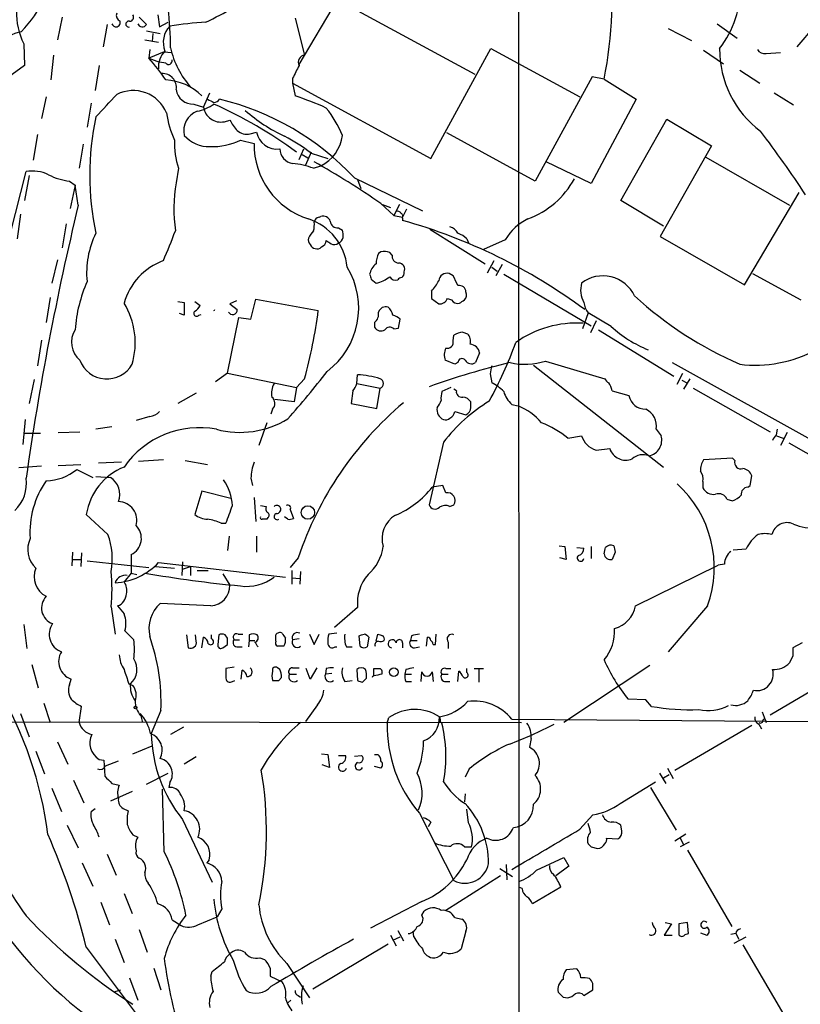
# Model space of a CAD drawing. Extents: x 8 to 1055, y 1925 to 2800.
# Drawn here: x 409 to 492, y 2190 to 2294 of the extents above; entities that cross this region are included whole.
import ezdxf

# ---------------------------------------------------------------- set-up
doc = ezdxf.new("R2010")
doc.units = 0
doc.header["$MEASUREMENT"] = 0
doc.layers.add('MAIN', color=5, linetype='CONTINUOUS')

msp = doc.modelspace()

# ---------------------------------------------------------------- linework, layer by layer
at = {"layer": 'MAIN'}
for p, q in [((461.9413, 2339.9952), (462.026, 2157.9619)), ((438.8273, 2289.5339), (442.8913, 2296.3919)), ((442.8913, 2296.3919), (457.3693, 2288.5179)), ((413.8507, 2294.5292), (413.3427, 2292.1585)), ((421.9787, 2294.5292), (422.7407, 2293.7672)), ((423.926, 2294.7832), (424.0953, 2293.5132)), ((424.0953, 2293.5132), (425.0267, 2294.0212)), ((438.404, 2294.4445), (439.42, 2290.5499)), ((418.592, 2293.7672), (418.1687, 2291.3965)), ((422.7407, 2293.0899), (424.18, 2292.8359)), ((477.774, 2293.3439), (480.2293, 2292.0739)), ((482.9387, 2293.8519), (485.0553, 2292.3279)), ((493.1833, 2293.5979), (491.3207, 2291.3965)), ((422.5713, 2292.1585), (424.0107, 2291.9045)), ((423.418, 2292.8359), (423.3333, 2291.9892)), ((409.7867, 2291.7352), (409.8713, 2289.4492)), ((423.0793, 2291.1425), (422.9947, 2290.2112)), ((452.7127, 2279.6279), (459.0627, 2291.2272)), ((459.0627, 2291.2272), (468.4607, 2286.1472)), ((481.4993, 2291.0579), (483.616, 2289.6185)), ((412.9193, 2290.5499), (412.6653, 2287.9252)), ((424.6033, 2290.8885), (422.9947, 2290.2112)), ((422.9947, 2290.2112), (424.0953, 2289.7879)), ((424.6033, 2290.8885), (425.3653, 2290.8039)), ((488.1033, 2290.7192), (489.6273, 2290.8039)), ((409.8713, 2289.4492), (407.416, 2287.6712)), ((417.7453, 2289.4492), (417.322, 2286.8245)), ((424.7727, 2289.7032), (424.0953, 2289.7879)), ((485.3093, 2288.9412), (487.426, 2287.5865)), ((438.15, 2288.0945), (438.15, 2287.5865)), ((469.7307, 2288.2639), (463.7193, 2277.2572)), ((471.0007, 2288.0099), (469.7307, 2288.2639)), ((471.0007, 2288.0099), (474.3873, 2285.8932)), ((438.15, 2287.5865), (452.7127, 2279.6279)), ((438.15, 2287.5865), (438.404, 2286.2319)), ((412.1573, 2286.1472), (411.6493, 2283.8612)), ((428.752, 2285.0465), (429.4293, 2286.5705)), ((474.3873, 2285.8932), (469.646, 2277.0032)), ((488.95, 2286.5705), (490.982, 2285.3005)), ((416.8987, 2285.4699), (416.4753, 2282.9299)), ((427.736, 2285.3852), (428.752, 2285.0465)), ((430.9533, 2283.5225), (431.546, 2283.6919)), ((472.7787, 2275.2252), (477.6047, 2283.7765)), ((477.6047, 2283.7765), (482.346, 2280.9825)), ((411.226, 2282.1679), (410.8027, 2279.4585)), ((432.6467, 2281.5752), (434.086, 2281.2365)), ((433.6627, 2282.2525), (434.34, 2282.4219)), ((463.7193, 2277.2572), (454.406, 2282.3372)), ((416.052, 2281.1519), (415.6287, 2278.6119)), ((438.8273, 2279.5432), (439.3353, 2280.6439)), ((482.346, 2280.9825), (476.9273, 2271.4152)), ((439.166, 2280.0512), (439.7587, 2279.7125)), ((440.0973, 2280.3052), (439.5047, 2278.9505)), ((440.0973, 2280.2205), (441.8753, 2279.6279)), ((481.7533, 2279.7972), (490.5587, 2274.7172)), ((426.1273, 2278.6119), (425.8733, 2277.0879)), ((440.3513, 2278.6119), (441.1133, 2278.8659)), ((469.646, 2277.0032), (464.9047, 2279.2892)), ((407.2467, 2267.3512), (410.0407, 2278.2732)), ((410.3793, 2277.8499), (409.8713, 2275.2252)), ((444.6693, 2277.5959), (451.866, 2274.1245)), ((445.008, 2277.4265), (445.3467, 2276.4952)), ((414.6127, 2277.2572), (415.2053, 2276.8339)), ((415.2053, 2276.8339), (414.6973, 2274.3785)), ((415.544, 2274.7172), (415.2053, 2276.8339)), ((485.8173, 2266.3352), (491.5747, 2276.0719)), ((447.4633, 2274.8865), (448.818, 2273.6165)), ((447.6327, 2274.8019), (448.4793, 2274.4632)), ((449.4107, 2274.8019), (448.818, 2273.6165)), ((450.1727, 2274.2939), (449.7493, 2273.4472)), ((477.266, 2272.5159), (472.7787, 2275.2252)), ((409.448, 2273.7859), (409.1093, 2271.1612)), ((440.944, 2273.4472), (441.1133, 2273.5319)), ((448.818, 2273.6165), (449.7493, 2273.4472)), ((449.7493, 2273.3625), (449.7493, 2273.1085)), ((414.274, 2272.7699), (413.8507, 2270.2299)), ((442.976, 2272.3465), (443.3993, 2272.0925)), ((452.628, 2272.1772), (458.47, 2268.5365)), ((476.9273, 2271.4152), (485.8173, 2266.3352)), ((456.5227, 2271.1612), (456.692, 2270.7379)), ((460.5867, 2271.0765), (458.3007, 2270.0605)), ((447.4633, 2269.8065), (447.2093, 2269.6372)), ((448.6487, 2269.4679), (448.3947, 2269.7219)), ((413.3427, 2268.9599), (412.75, 2266.5045)), ((458.724, 2267.6052), (459.4013, 2268.8752)), ((459.1473, 2268.1979), (459.74, 2267.7745)), ((460.248, 2268.4519), (459.5707, 2267.2665)), ((455.0833, 2267.2665), (454.66, 2267.5205)), ((460.4173, 2267.4359), (469.646, 2262.0172)), ((486.664, 2267.5205), (491.744, 2264.7265)), ((446.4473, 2266.9279), (446.9553, 2266.5045)), ((412.5807, 2264.9805), (412.1573, 2262.3559)), ((452.7973, 2265.6579), (452.7973, 2264.8959)), ((426.0427, 2264.5572), (426.72, 2264.4725)), ((426.72, 2264.4725), (426.72, 2263.1179)), ((427.8207, 2264.5572), (428.4133, 2264.1339)), ((432.2233, 2264.6419), (431.546, 2264.3032)), ((431.546, 2264.3032), (432.308, 2263.7105)), ((433.7473, 2262.6945), (434.2553, 2264.8112)), ((434.2553, 2264.8112), (440.8593, 2263.6259)), ((452.7973, 2264.8959), (453.5593, 2264.3032)), ((454.4907, 2264.8959), (454.914, 2264.7265)), ((426.72, 2263.1179), (426.212, 2263.2872)), ((428.244, 2263.1179), (428.498, 2263.2025)), ((469.3073, 2263.3719), (468.7147, 2261.6785)), ((471.7627, 2261.9325), (469.3073, 2263.3719)), ((431.292, 2257.0219), (432.4773, 2262.8639)), ((432.4773, 2262.8639), (433.7473, 2262.6945)), ((446.786, 2262.3559), (446.786, 2261.8479)), ((449.326, 2261.7632), (449.4953, 2262.6945)), ((470.154, 2262.5252), (469.5613, 2261.2552)), ((448.818, 2261.6785), (449.326, 2261.7632)), ((455.0833, 2260.4085), (455.168, 2261.0012)), ((456.0993, 2261.3399), (456.6073, 2261.1705)), ((470.408, 2261.5939), (478.3667, 2256.6832)), ((411.6493, 2260.4932), (411.226, 2257.7839)), ((457.8773, 2259.1385), (457.454, 2258.1225)), ((455.2527, 2257.9532), (454.2367, 2258.3765)), ((455.5913, 2258.1225), (455.2527, 2257.9532)), ((463.55, 2257.8685), (477.266, 2247.1159)), ((464.82, 2258.2919), (471.0853, 2256.4292)), ((478.1973, 2258.1225), (502.3273, 2244.7452)), ((431.292, 2257.0219), (430.022, 2256.0905)), ((431.292, 2257.0219), (438.5733, 2255.4979)), ((444.9233, 2255.9212), (445.008, 2256.8525)), ((458.978, 2256.9372), (459.1473, 2256.0059)), ((478.7053, 2255.8365), (479.298, 2257.0219)), ((410.8873, 2256.3445), (410.3793, 2253.8045)), ((439.42, 2256.4292), (438.5733, 2255.4979)), ((444.9233, 2255.9212), (447.3787, 2255.4132)), ((479.2133, 2256.2599), (479.7213, 2256.0059)), ((480.06, 2256.4292), (479.3827, 2255.3285)), ((427.99, 2254.9052), (426.0427, 2253.8045)), ((438.5733, 2255.4979), (438.3193, 2253.9739)), ((444.5, 2255.1592), (444.3307, 2253.8045)), ((447.04, 2253.2965), (447.3787, 2255.4132)), ((454.8293, 2255.4979), (453.898, 2255.0745)), ((455.422, 2255.1592), (455.168, 2255.3285)), ((471.8473, 2255.1592), (473.6253, 2254.6512)), ((480.3987, 2255.4132), (488.5267, 2250.8412)), ((438.3193, 2253.9739), (436.2873, 2254.2279)), ((444.3307, 2253.8045), (447.04, 2253.2965)), ((456.946, 2253.3812), (456.946, 2253.9739)), ((461.264, 2253.7199), (461.9413, 2253.5505)), ((436.0333, 2253.2119), (435.864, 2252.7039)), ((455.2527, 2252.9579), (456.438, 2252.6192)), ((409.956, 2252.1112), (409.702, 2249.4865)), ((423.0793, 2252.4499), (421.64, 2252.0265)), ((435.4407, 2251.7725), (434.594, 2249.4019)), ((409.8713, 2250.6719), (411.5647, 2250.6719)), ((413.4273, 2250.7565), (415.7133, 2250.8412)), ((419.1, 2251.3492), (417.4067, 2251.0952)), ((467.1907, 2250.1639), (468.63, 2250.4179)), ((476.504, 2251.0952), (477.012, 2250.4179)), ((489.204, 2250.5025), (489.2887, 2251.0952)), ((489.204, 2250.4179), (489.8813, 2250.1639)), ((490.3047, 2250.7565), (489.6273, 2249.4019)), ((454.0673, 2249.7405), (452.5433, 2243.1365)), ((490.474, 2249.6559), (498.602, 2245.0839)), ((470.154, 2248.8939), (471.5933, 2249.0632)), ((413.4273, 2247.2852), (415.798, 2247.3699)), ((420.116, 2247.6239), (417.6607, 2247.5392)), ((424.5187, 2247.8779), (421.894, 2247.7085)), ((426.8047, 2247.7932), (429.1753, 2247.3699)), ((484.5473, 2248.0472), (481.4993, 2247.8779)), ((484.8013, 2247.7932), (484.5473, 2248.0472)), ((411.6493, 2247.2005), (409.2787, 2247.0312)), ((415.3747, 2246.8619), (417.068, 2246.0152)), ((417.4067, 2246.0999), (418.9307, 2246.0152)), ((433.7473, 2245.9305), (433.9167, 2245.1685)), ((481.4147, 2245.5919), (481.4147, 2244.9145)), ((486.41, 2245.1685), (486.5793, 2246.1845)), ((428.5827, 2244.5759), (427.8207, 2242.1205)), ((431.6307, 2243.8139), (428.5827, 2244.5759)), ((453.9827, 2245.1685), (452.882, 2244.9992)), ((454.3213, 2244.4065), (453.9827, 2245.1685)), ((486.156, 2244.9992), (486.41, 2245.1685)), ((434.086, 2243.8985), (434.2553, 2241.3585)), ((483.9547, 2243.7292), (484.5473, 2243.5599)), ((416.3907, 2242.1205), (418.6767, 2240.0039)), ((434.7633, 2243.0519), (435.356, 2242.9672)), ((437.896, 2242.6285), (438.2347, 2241.6972)), ((454.7447, 2242.9672), (455.168, 2243.1365)), ((430.6147, 2241.1892), (431.1227, 2241.1892)), ((435.5253, 2241.7819), (435.4407, 2241.6125)), ((437.642, 2241.6125), (437.3033, 2241.8665)), ((431.4613, 2239.8345), (431.292, 2238.3105)), ((434.34, 2239.8345), (434.34, 2238.1412)), ((414.9513, 2238.1412), (414.8667, 2236.7019)), ((415.8827, 2238.0565), (415.798, 2236.6172)), ((466.2593, 2238.8185), (466.852, 2238.7339)), ((466.852, 2238.7339), (467.0213, 2237.3792)), ((468.122, 2238.6492), (468.884, 2238.5645)), ((469.646, 2238.7339), (469.646, 2237.4639)), ((472.186, 2238.1412), (471.8473, 2237.3792)), ((484.632, 2238.3952), (485.9867, 2238.4799)), ((414.9513, 2237.3792), (415.798, 2237.3792)), ((416.4753, 2237.2099), (422.9947, 2236.5325)), ((421.132, 2237.8872), (421.132, 2235.9399)), ((424.0107, 2237.0405), (437.388, 2235.5165)), ((426.5507, 2237.1252), (426.466, 2235.6859)), ((438.7427, 2237.5485), (437.896, 2236.5325)), ((467.0213, 2237.3792), (466.344, 2237.5485)), ((421.132, 2235.9399), (420.37, 2235.0085)), ((421.132, 2235.9399), (421.7247, 2235.7705)), ((423.672, 2236.6172), (425.704, 2236.4479)), ((426.5507, 2236.3632), (427.3973, 2236.6172)), ((427.3973, 2236.6172), (427.3973, 2235.6859)), ((428.0747, 2236.1939), (429.26, 2236.1939)), ((438.0653, 2236.1939), (438.0653, 2234.7545)), ((438.9967, 2236.1092), (438.912, 2234.7545)), ((474.3027, 2232.4685), (483.0233, 2236.7865)), ((483.7007, 2236.8712), (483.0233, 2236.7865)), ((430.784, 2235.8552), (431.546, 2234.6699)), ((438.0653, 2235.4319), (438.912, 2235.3472)), ((419.0153, 2232.3839), (419.4387, 2229.5052)), ((429.514, 2232.4685), (424.18, 2232.7225)), ((445.008, 2232.2992), (442.5527, 2230.1825)), ((481.9227, 2232.4685), (477.774, 2227.6425)), ((409.7867, 2230.5212), (410.1253, 2227.9812)), ((420.4547, 2229.8439), (421.386, 2228.9125)), ((426.974, 2229.4205), (427.1433, 2228.0659)), ((427.99, 2228.7432), (427.9053, 2229.4205)), ((428.5827, 2228.0659), (428.752, 2229.1665)), ((429.5987, 2228.9972), (429.5987, 2229.4205)), ((430.3607, 2229.4205), (430.276, 2228.4045)), ((431.292, 2229.0819), (431.038, 2229.4205)), ((431.9693, 2228.9125), (432.562, 2228.9125)), ((432.3927, 2229.5052), (432.9007, 2229.5052)), ((433.578, 2228.8279), (433.4933, 2228.1505)), ((433.578, 2229.4205), (433.578, 2228.8279)), ((433.578, 2228.8279), (434.1707, 2228.8279)), ((438.8273, 2228.9972), (438.15, 2228.9125)), ((439.928, 2229.5052), (440.436, 2228.4045)), ((440.436, 2228.4045), (440.944, 2229.5052)), ((442.8067, 2229.5899), (441.96, 2229.5052)), ((445.262, 2228.2352), (445.1773, 2229.3359)), ((446.1933, 2229.1665), (446.024, 2228.1505)), ((446.9553, 2228.7432), (447.1247, 2229.5052)), ((450.6807, 2229.3359), (450.596, 2228.8279)), ((450.596, 2228.8279), (451.2733, 2228.8279)), ((452.2893, 2228.2352), (452.374, 2229.1665)), ((453.2207, 2228.4045), (453.3053, 2229.5052)), ((454.5753, 2228.6585), (454.5753, 2227.9812)), ((430.784, 2228.0659), (431.292, 2228.4045)), ((432.3927, 2228.1505), (432.816, 2228.1505)), ((442.6373, 2228.1505), (442.8067, 2228.1505)), ((443.8227, 2228.1505), (444.4153, 2228.1505)), ((449.7493, 2228.5739), (449.7493, 2228.0659)), ((451.0193, 2228.0659), (451.5273, 2228.1505)), ((452.9667, 2228.4045), (453.2207, 2228.4045)), ((491.9133, 2228.5739), (490.8973, 2228.0659)), ((490.8973, 2227.2192), (490.5587, 2226.4572)), ((410.6333, 2226.2879), (411.3107, 2223.8325)), ((431.9693, 2226.0339), (431.1227, 2225.8645)), ((432.7313, 2224.7639), (432.816, 2225.6952)), ((436.7953, 2225.7799), (436.5413, 2225.9492)), ((438.15, 2225.9492), (438.8273, 2225.9492)), ((440.0127, 2224.7639), (439.5893, 2225.8645)), ((440.69, 2225.9492), (440.0127, 2224.7639)), ((441.706, 2225.8645), (441.6213, 2225.2719)), ((444.9233, 2225.7799), (445.008, 2224.5945)), ((446.7013, 2225.1872), (446.7013, 2225.8645)), ((450.088, 2225.7799), (450.0033, 2225.2719)), ((451.6967, 2224.5099), (451.7813, 2225.5259)), ((452.882, 2225.5259), (452.9667, 2224.5099)), ((454.3213, 2225.8645), (454.8293, 2225.8645)), ((455.5913, 2224.5099), (455.676, 2225.6105)), ((456.5227, 2225.4412), (456.5227, 2225.8645)), ((457.2847, 2225.8645), (458.3007, 2225.8645)), ((457.7927, 2225.7799), (457.7927, 2224.4252)), ((475.8267, 2226.2032), (466.7673, 2220.1919)), ((496.57, 2225.6952), (488.5267, 2220.9539)), ((414.6127, 2224.1712), (414.782, 2224.7639)), ((431.8, 2224.5099), (432.054, 2224.5945)), ((436.7107, 2224.5945), (436.9647, 2224.9332)), ((437.8113, 2225.2719), (438.5733, 2225.2719)), ((442.2987, 2225.3565), (441.6213, 2225.2719)), ((443.6533, 2224.5099), (444.4153, 2224.5945)), ((445.516, 2224.4252), (445.9393, 2224.8485)), ((450.0033, 2225.2719), (450.6807, 2225.2719)), ((450.088, 2224.5099), (450.6807, 2224.5099)), ((453.898, 2225.2719), (454.5753, 2225.2719)), ((454.3213, 2224.5099), (454.7447, 2224.5099)), ((420.878, 2224.2559), (421.3013, 2224.0865)), ((475.4033, 2222.5625), (473.5407, 2222.6472)), ((475.996, 2221.8852), (475.4033, 2222.5625)), ((411.9033, 2222.2239), (412.5807, 2220.1919)), ((415.6287, 2220.1919), (415.8827, 2221.8852)), ((424.2647, 2221.4619), (423.2487, 2219.0065)), ((440.7747, 2222.0545), (439.5047, 2220.2765)), ((409.448, 2221.1232), (410.3793, 2218.6679)), ((422.148, 2220.8692), (422.3173, 2220.1919)), ((448.1407, 2220.1072), (448.31, 2220.6999)), ((461.264, 2220.5305), (492.6753, 2220.2765)), ((487.68, 2221.2925), (488.1033, 2220.1919)), ((487.7647, 2220.4459), (487.934, 2220.6152)), ((359.918, 2220.2765), (462.28, 2220.1919)), ((426.6353, 2219.6839), (425.2807, 2218.9219)), ((486.5793, 2219.8532), (478.4513, 2215.1119)), ((487.3413, 2220.0225), (487.5953, 2219.5145)), ((463.296, 2218.4985), (463.1267, 2217.5672)), ((413.3427, 2218.1599), (414.4433, 2215.7892)), ((421.3013, 2216.8899), (423.3333, 2217.7365)), ((411.0567, 2217.1439), (411.988, 2214.7732)), ((417.7453, 2216.2972), (418.2533, 2216.2125)), ((418.2533, 2216.2125), (418.338, 2214.5192)), ((427.99, 2216.5512), (426.72, 2215.7892)), ((441.198, 2216.8899), (441.8753, 2216.8052)), ((441.8753, 2216.8052), (442.0447, 2215.4505)), ((442.976, 2216.7205), (443.738, 2216.7205)), ((444.6693, 2216.6359), (445.4313, 2216.7205)), ((446.786, 2216.8052), (447.1247, 2216.8052)), ((418.4227, 2215.6199), (419.7773, 2216.1279)), ((442.0447, 2215.4505), (441.2827, 2215.7045)), ((447.4633, 2215.3659), (446.786, 2215.5352)), ((456.7767, 2215.2812), (456.3533, 2214.4345)), ((477.6893, 2215.3659), (478.282, 2214.2652)), ((415.036, 2214.0959), (416.1367, 2211.7252)), ((422.7407, 2213.6725), (425.0267, 2214.8579)), ((476.8427, 2214.8579), (477.52, 2213.7572)), ((477.266, 2214.3499), (477.8587, 2214.6885)), ((412.75, 2213.2492), (413.766, 2210.7939)), ((419.1, 2213.7572), (419.862, 2213.5879)), ((424.6033, 2206.5605), (424.434, 2213.1645)), ((425.196, 2213.8419), (425.1113, 2213.3339)), ((472.694, 2211.6405), (476.4193, 2213.9265)), ((475.9113, 2213.3339), (478.6207, 2208.8465)), ((421.2167, 2212.9105), (418.9307, 2211.8945)), ((456.3533, 2212.6565), (456.2687, 2211.8099)), ((416.8987, 2210.7939), (417.322, 2211.1325)), ((420.2853, 2211.1325), (420.7933, 2210.8785)), ((456.692, 2209.6085), (456.5227, 2211.0479)), ((426.5507, 2209.9472), (429.6833, 2203.3432)), ((451.5273, 2210.6245), (455.168, 2203.5125)), ((468.4607, 2208.9312), (469.8153, 2210.4552)), ((414.3587, 2209.3545), (415.544, 2206.9839)), ((452.7127, 2209.6932), (452.4587, 2209.1852)), ((472.8633, 2208.7619), (472.7787, 2209.3545)), ((421.3013, 2208.3385), (421.8093, 2208.0845)), ((471.2547, 2207.9999), (472.44, 2207.9152)), ((479.6367, 2208.4232), (478.4513, 2207.6612)), ((479.044, 2207.9999), (479.3827, 2207.3225)), ((456.2687, 2207.0685), (457.0307, 2207.0685)), ((469.646, 2207.0685), (470.3233, 2206.8992)), ((479.9753, 2207.5765), (479.044, 2207.0685)), ((418.592, 2206.3065), (419.5233, 2204.1052)), ((463.8887, 2204.6132), (466.7673, 2205.9679)), ((466.7673, 2205.9679), (467.2753, 2205.0365)), ((479.806, 2206.7299), (484.4627, 2198.6865)), ((415.9673, 2205.3752), (417.068, 2202.9199)), ((429.3447, 2205.7139), (429.0907, 2205.3752)), ((459.994, 2204.7825), (461.3487, 2203.9359)), ((460.6713, 2205.2059), (460.756, 2203.5972)), ((467.2753, 2205.0365), (465.9207, 2204.0205)), ((460.0787, 2204.0205), (454.3213, 2200.3799)), ((462.3647, 2202.6659), (462.026, 2202.8352)), ((466.4287, 2202.8352), (463.4653, 2201.0572)), ((420.37, 2202.1579), (421.2167, 2200.0412)), ((417.9147, 2201.2265), (418.846, 2198.8559)), ((451.7813, 2201.3112), (446.3627, 2198.5172)), ((428.1593, 2198.8559), (430.1913, 2199.7025)), ((430.6993, 2200.5492), (430.1913, 2199.7025)), ((451.7813, 2199.8719), (452.0353, 2200.2952)), ((455.2527, 2199.6179), (456.0147, 2199.4485)), ((425.45, 2199.3639), (426.3813, 2198.7712)), ((478.1127, 2198.9405), (477.3507, 2197.7552)), ((477.4353, 2199.1099), (478.1127, 2198.9405)), ((479.806, 2199.1099), (478.8747, 2198.9405)), ((478.8747, 2198.9405), (478.8747, 2197.8399)), ((479.8907, 2197.9245), (479.806, 2199.1099)), ((421.9787, 2198.3479), (422.8253, 2195.9772)), ((448.4793, 2197.7552), (449.072, 2196.6545)), ((448.7333, 2197.2472), (449.4953, 2197.5859)), ((449.2413, 2198.2632), (449.834, 2197.1625)), ((450.9347, 2197.5859), (450.85, 2198.1785)), ((456.438, 2198.1785), (455.93, 2196.3159)), ((477.3507, 2197.7552), (478.1973, 2197.7552)), ((479.552, 2197.8399), (479.8907, 2197.9245)), ((481.1607, 2198.0092), (481.838, 2197.7552)), ((484.886, 2197.9245), (484.378, 2197.8399)), ((484.7167, 2196.9085), (485.9867, 2197.5859)), ((484.886, 2197.9245), (485.2247, 2197.3319)), ((416.3907, 2196.4852), (421.5553, 2189.6272)), ((419.4387, 2197.3319), (420.37, 2194.8765)), ((448.2253, 2196.8239), (440.2667, 2192.0825)), ((485.648, 2196.7392), (490.3047, 2188.7805)), ((434.6787, 2195.3845), (435.1867, 2195.2152)), ((437.5573, 2194.7919), (439.928, 2191.1512)), ((423.5027, 2194.2839), (424.2647, 2191.9979)), ((429.514, 2193.4372), (429.6833, 2193.9452)), ((435.7793, 2194.2839), (435.7793, 2193.4372)), ((435.7793, 2193.4372), (437.0493, 2192.8445)), ((468.122, 2194.1992), (467.0213, 2194.1145)), ((420.9627, 2193.2679), (421.8093, 2190.8972)), ((419.4387, 2191.8285), (420.0313, 2191.9979)), ((438.7427, 2191.4052), (438.9967, 2191.2359)), ((468.884, 2191.4052), (469.8153, 2191.9979)), ((437.9807, 2190.8972), (437.642, 2190.6432)), ((466.6827, 2191.2359), (467.1907, 2191.1512))]:
    msp.add_line(p, q, dxfattribs=at)
for centre, radius in [((439.7648, 2242.3188), 0.7089), ((448.8377, 2225.4874), 0.4541), ((421.5764, 2221.7794), 0.1496)]:
    msp.add_circle(centre, radius, dxfattribs=at)
for centre, radius, start, end in [((429.5282, 2296.4462), 42.3218, 348.501825, 7.281837), ((400.6443, 2301.6345), 12.3882, 315.847386, 356.111996), ((474.1586, 2298.0498), 11.3209, 322.939705, 359.322308), ((416.4458, 2295.0163), 7.4235, 178.531852, 206.230585), ((382.2391, 2290.7587), 43.0452, 0.736364, 6.2709), ((414.825, 2324.2886), 33.4248, 295.104213, 300.689856), ((419.528, 2293.9632), 0.4423, 194.576724, 18.819973), ((420.2007, 2294.6986), 0.6448, 156.810744, 246.802576), ((420.8695, 2293.8096), 0.3106, 72.539236, 287.455231), ((420.9627, 2294.5292), 0.4233, 270, 36.875312), ((431.4381, 2254.7726), 39.3239, 93.545887, 99.133513), ((409.9992, 2289.8677), 3.172, 98.45708, 198.589745), ((422.2962, 2294.0423), 0.5227, 201.357754, 328.246733), ((426.9856, 2291.89), 2.4738, 136.33816, 201.753239), ((426.3511, 2289.314), 2.3492, 135.067259, 184.969424), ((434.1784, 2293.2371), 9.1036, 192.208915, 221.851126), ((494.0165, 2291.1572), 10.824, 179.62946, 233.054831), ((487.9198, 2291.5516), 0.8524, 208.681808, 282.43184), ((409.9823, 2278.256), 17.6706, 33.174587, 42.57538), ((425.0743, 2289.9466), 0.3876, 218.904542, 14.233431), ((439.5169, 2289.7878), 0.7682, 97.2462, 206.151467), ((777.1934, 2119.432), 378.6786, 153.322063, 153.551225), ((424.4222, 2287.1357), 1.4686, 351.128375, 92.845261), ((424.5009, 2282.1807), 5.7509, 44.784429, 87.291081), ((421.3182, 2282.9625), 3.8405, 22.850877, 116.442955), ((427.6144, 2287.1369), 1.7559, 187.450822, 273.971004), ((-174.1666, 2835.5399), 808.7778, 317.0073379, 317.2365211), ((514.1939, 2455.0837), 189.3504, 243.320371, 243.54954), ((429.8526, 2286.2425), 0.688, 270.008328, 329.487584), ((423.7182, 2258.0202), 28.6733, 43.05624, 76.431247), ((429.7855, 2258.8962), 28.6622, 65.42419, 72.500788), ((427.1564, 2289.2211), 4.6887, 281.294595, 305.103842), ((430.5783, 2285.3326), 1.8486, 188.903339, 281.704441), ((409.6897, 2240.7471), 48.9807, 53.86471, 65.691338), ((444.637, 2297.7586), 17.3829, 228.657954, 245.045871), ((432.2369, 2277.4546), 12.084, 22.521826, 38.408115), ((445.8327, 2277.8922), 29.0812, 167.814671, 192.185329), ((433.5146, 2285.4364), 8.7129, 186.474684, 206.305666), ((428.8902, 2282.557), 2.2213, 111.53845, 192.315622), ((435.0305, 2285.29), 3.8335, 204.637661, 224.749525), ((433.2818, 2283.6075), 1.4075, 226.223406, 285.701045), ((432.8445, 2281.0833), 7.1574, 176.059192, 200.199637), ((429.3073, 2284.3081), 3.4124, 220.693265, 272.048884), ((429.68, 2287.6877), 6.7944, 267.885427, 295.889604), ((436.5395, 2282.875), 2.2457, 191.640175, 276.540515), ((426.1235, 2261.3459), 23.4844, 53.485623, 61.572142), ((439.3209, 2282.5602), 4.1062, 295.881728, 353.329128), ((397.0888, 2213.385), 113.8152, 33.267333, 37.395496), ((442.2644, 2281.0911), 8.1797, 178.981472, 252.783201), ((438.4214, 2280.7253), 1.6281, 182.865744, 260.404618), ((437.5213, 2271.3722), 7.7732, 68.649463, 85.360804), ((393.574, 2196.6815), 94.9741, 55.43015, 60.434465), ((410.6757, 2274.2522), 4.0708, 64.763817, 98.97409), ((415.3353, 2283.5219), 6.3063, 242.376023, 263.420312), ((459.863, 2281.8322), 9.0968, 289.886299, 331.640375), ((442.1072, 2274.2768), 16.4755, 170.175948, 187.915573), ((715.2746, 2202.4968), 308.3086, 166.452755, 171.901383), ((437.9126, 2267.5678), 6.0277, 6.000299, 71.318568), ((440.9862, 2272.897), 0.5518, 94.385964, 175.614036), ((441.3602, 2272.7557), 0.8145, 19.224648, 107.645249), ((449.2413, 2273.7012), 0.3787, 26.558284, 116.558284), ((449.4108, 2273.5319), 0.3785, 333.414641, 63.448488), ((465.4105, 2268.259), 5.5864, 116.049032, 149.711522), ((438.0678, 2272.6851), 2.3818, 343.481629, 6.124217), ((442.8632, 2273.0734), 0.7356, 183.858635, 278.820778), ((433.8794, 2216.3024), 58.9812, 53.492854, 74.39125), ((454.4342, 2271.1754), 1.2936, 26.56307, 76.111999), ((425.4843, 2267.6475), 9.0615, 153.052636, 186.168), ((368.3655, 2293.4635), 61.3006, 336.352404, 339.512305), ((440.4364, 2271.0343), 0.6297, 160.365149, 227.709785), ((442.0045, 2270.3555), 2.3374, 135.013866, 157.608665), ((442.6379, 2271.5418), 0.8721, 292.81039, 345.978098), ((441.5379, 2271.4999), 1.9535, 355.025178, 17.659526), ((454.6744, 2269.2848), 2.6338, 45.432244, 69.627527), ((440.6371, 2270.8014), 0.6664, 200.455419, 259.941222), ((440.7324, 2270.7377), 0.6292, 250.338213, 317.731211), ((440.8592, 2271.0977), 0.8533, 293.39255, 352.878315), ((526.6272, 2397.8109), 152.6259, 236.192738, 236.421942), ((442.5364, 2271.2228), 0.6545, 240.489651, 312.194781), ((450.1107, 2268.388), 3.1589, 156.705668, 177.305524), ((447.7732, 2268.049), 1.7846, 69.619437, 100.000169), ((449.3754, 2269.355), 0.7355, 171.169134, 266.148614), ((426.8518, 2262.5566), 6.7356, 110.266324, 164.223446), ((436.7674, 2263.864), 8.3523, 306.972522, 31.257638), ((448.0476, 2267.1056), 1.8002, 127.356873, 169.427269), ((449.3119, 2267.958), 0.6634, 336.162913, 88.782043), ((573.355, 2309.5044), 133.8593, 198.316987, 198.546184), ((446.3557, 2269.6466), 3.1988, 280.803737, 309.600315), ((449.0296, 2267.5414), 0.7296, 209.51988, 286.867736), ((449.7068, 2266.5471), 0.5517, 94.376403, 147.539959), ((449.347, 2267.5841), 0.5814, 303.124262, 10.484658), ((454.4559, 2266.6393), 0.9045, 76.95933, 172.427124), ((201.3373, 2139.7585), 283.9812, 26.45046, 26.679643), ((470.8792, 2263.5798), 3.6895, 25.185667, 127.561585), ((430.6111, 2260.4412), 15.4489, 156.206551, 175.720962), ((450.0782, 2268.3546), 3.8296, 315.236977, 335.368331), ((455.7042, 2265.5238), 0.7355, 3.851386, 98.830866), ((471.1283, 2265.7849), 2.5999, 163.931702, 210.317828), ((455.7182, 2265.2769), 0.7785, 315.005204, 22.374129), ((501.4842, 2295.0264), 40.4481, 227.615475, 246.428535), ((413.6436, 2260.2298), 7.9079, 343.268347, 31.723368), ((427.1008, 2264.8536), 1.4969, 298.746399, 331.262154), ((447.9783, 2263.1884), 0.8145, 72.345915, 160.779678), ((447.0832, 2262.7035), 1.7013, 14.097502, 47.832557), ((453.6081, 2265.2547), 0.9528, 267.064019, 337.876971), ((455.5489, 2265.0863), 0.7298, 209.540376, 286.870693), ((371.3647, 2391.5572), 152.6261, 303.57027, 303.799453), ((470.9045, 2264.6179), 2.0257, 184.116046, 217.958335), ((428.0154, 2263.3126), 0.3003, 130.421237, 319.578763), ((429.608, 2263.9552), 0.4103, 306.615723, 323.384277), ((431.8151, 2263.6833), 0.4936, 207.354142, 3.158584), ((386.9835, 2270.6585), 54.3329, 344.817688, 352.563027), ((446.1014, 2263.2509), 1.1268, 307.41296, 10.513143), ((448.3281, 2261.4913), 1.6763, 45.870102, 76.011837), ((447.4599, 2262.2563), 0.788, 211.216895, 302.794642), ((448.3844, 2261.2829), 0.5869, 42.376125, 147.999791), ((468.1221, 2251.1794), 11.1125, 86.506194, 125.384598), ((480.2026, 2271.0035), 12.3901, 227.06407, 248.478618), ((417.294, 2260.2749), 2.4703, 147.727865, 230.217592), ((456.2424, 2259.4967), 1.8487, 94.439351, 125.531553), ((455.8177, 2260.4087), 1.0972, 342.014213, 43.97341), ((454.4652, 2260.2646), 0.6346, 256.894405, 13.105595), ((456.7706, 2258.9511), 1.1225, 9.610857, 85.365224), ((421.0136, 2274.904), 43.2366, 331.175662, 340.173359), ((455.7698, 2258.9122), 1.624, 153.117808, 199.260576), ((486.9652, 2271.2013), 13.3512, 262.875463, 298.582341), ((418.5638, 2259.449), 3.0455, 200.618798, 330.58414), ((480.2478, 2177.975), 82.4043, 103.44009, 109.645663), ((456.0108, 2258.1341), 0.4196, 35.288464, 181.583937), ((457.0272, 2258.7849), 0.788, 211.216895, 302.794642), ((670.7182, 2215.0394), 215.8456, 168.578058, 168.807262), ((462.6571, 2264.81), 6.8676, 256.849864, 288.357384), ((371.7618, 2311.1312), 88.3944, 318.184729, 322.394614), ((444.4239, 2246.7308), 10.1385, 73.055656, 86.697255), ((437.9947, 2254.8629), 2.0812, 149.43521, 190.548625), ((443.2979, 2256.3256), 1.675, 315.863544, 346.028469), ((447.1775, 2255.9212), 0.5464, 291.606686, 68.393314), ((456.7006, 2251.3381), 5.2702, 45.151444, 62.33802), ((471.8051, 2256.7258), 0.7785, 202.394546, 247.621867), ((469.6682, 2254.7788), 2.2121, 9.902199, 33.692223), ((456.1866, 2254.3969), 2.3868, 163.507232, 186.101609), ((456.0146, 2255.0745), 0.5986, 171.865837, 278.134163), ((463.1069, 2255.8137), 2.7893, 195.367537, 228.646733), ((475.3694, 2254.9878), 1.7763, 190.923416, 271.093581), ((435.4637, 2253.8118), 0.8272, 313.515884, 54.104012), ((473.5361, 2225.8669), 36.702, 130.225541, 161.440944), ((451.4867, 2254.9371), 2.4583, 320.734863, 341.158945), ((468.0732, 2238.9427), 17.685, 121.270517, 142.369698), ((456.0145, 2253.3809), 1.1042, 32.481141, 85.595723), ((459.8054, 2248.0164), 5.932, 39.286281, 68.895778), ((422.9811, 2253.9164), 1.4697, 273.83093, 319.295957), ((454.5457, 2253.1819), 1.1728, 170.215601, 245.924407), ((454.4059, 2253.0637), 0.8533, 293.39255, 352.878315), ((456.108, 2253.3896), 0.8381, 293.187819, 359.425694), ((474.569, 2251.4335), 1.9644, 350.083092, 64.867338), ((432.5981, 2260.3826), 9.6158, 254.983605, 301.637599), ((454.279, 2252.7039), 0.6294, 250.344339, 317.723862), ((460.8842, 2242.4408), 9.9709, 50.765741, 69.373404), ((428.3248, 2241.5534), 9.7068, 79.422044, 145.036317), ((470.831, 2251.0949), 2.3028, 197.097241, 252.902759), ((475.4301, 2249.9277), 1.6561, 280.855343, 17.217191), ((489.8808, 2249.5716), 1.1509, 126.018589, 162.906421), ((473.3085, 2249.654), 1.8141, 199.00625, 291.182638), ((475.1265, 2246.6961), 1.7191, 69.019919, 132.550577), ((439.7281, 2245.6148), 5.9891, 160.399652, 176.978413), ((483.0097, 2246.8054), 1.8524, 144.622323, 183.494144), ((485.4506, 2247.5958), 0.6786, 163.089694, 286.910306), ((412.1087, 2250.7675), 5.0912, 270.546944, 309.903553), ((422.8014, 2241.0965), 6.4919, 111.995127, 170.924643), ((480.1871, 2245.8882), 1.2629, 346.430326, 39.560428), ((485.5297, 2245.8518), 1.1011, 17.587464, 83.832202), ((406.1788, 2245.3815), 3.9007, 313.326522, 8.090842), ((420.068, 2240.196), 9.6237, 145.285944, 183.66695), ((417.8623, 2244.248), 2.0651, 338.023416, 58.844008), ((426.791, 2242.8448), 5.0133, 2.367579, 35.572619), ((470.7361, 2236.5087), 11.8938, 340.142092, 47.930719), ((445.267, 2250.9666), 9.6746, 292.615355, 321.916417), ((454.4439, 2243.571), 0.8445, 329.033916, 98.347919), ((482.6001, 2245.592), 1.3653, 209.749566, 277.11877), ((483.108, 2243.3905), 0.9119, 21.802576, 111.802576), ((486.2054, 2244.2654), 0.7354, 93.851386, 188.830866), ((419.7394, 2241.4944), 1.9812, 343.604911, 88.903854), ((483.6297, 2246.0304), 2.6354, 290.376144, 314.555713), ((429.3178, 2244.0525), 2.4442, 232.228022, 266.657629), ((-34.1995, 2411.4404), 495.4899, 339.903534, 340.132724), ((435.9485, 2242.7555), 0.6292, 160.338213, 227.731211), ((435.4196, 2242.0359), 0.2751, 292.594233, 67.405767), ((436.5244, 2241.8835), 0.3287, 101.88417, 304.506728), ((436.4779, 2242.6286), 0.4363, 22.833017, 129.102776), ((436.4379, 2242.6661), 0.4613, 272.335786, 16.600508), ((437.642, 2242.7979), 0.3053, 326.299523, 123.684862), ((453.1699, 2243.3397), 0.6587, 197.967351, 316.039614), ((454.279, 2241.8245), 1.2339, 67.826965, 120.97172), ((428.396, 2236.3037), 5.3657, 65.575311, 81.648966), ((434.9115, 2241.7819), 0.1707, 150.280106, 277.133342), ((435.1867, 2114.6126), 127.0002, 89.885409, 90.114591), ((437.8112, 2242.5447), 0.9474, 259.712463, 296.551529), ((450.4425, 2239.581), 2.8538, 120.658344, 197.267312), ((490.3016, 2239.5934), 1.6572, 65.759486, 165.658535), ((492.8021, 2245.0618), 4.3558, 245.300653, 279.513141), ((420.3032, 2239.5917), 1.8953, 295.930981, 45.143223), ((487.9763, 2237.0814), 3.0098, 76.165519, 103.832632), ((413.0139, 2238.4406), 2.7931, 155.913583, 225.514936), ((411.6747, 2237.4331), 7.459, 349.776431, 20.160824), ((489.4153, 2236.9139), 3.7693, 124.937228, 155.45163), ((442.6991, 2239.5396), 5.0825, 312.133097, 350.878688), ((468.1431, 2238.5293), 0.7417, 281.525044, 2.720065), ((301.7309, 2280.6429), 174.5654, 345.851179, 346.080322), ((471.6867, 2238.0508), 0.6905, 186.561021, 283.448615), ((471.7204, 2238.0987), 0.7785, 67.625871, 134.994796), ((641.4439, 2280.8092), 174.5531, 193.919662, 194.148821), ((485.3937, 2236.8714), 1.693, 126.86516, 180.006769), ((419.0636, 2241.7303), 6.8167, 273.154374, 316.529403), ((468.5312, 2237.5344), 0.3598, 131.822669, 348.699437), ((413.2028, 2235.5589), 2.323, 157.498718, 243.251843), ((399.2562, 2234.2466), 19.8467, 354.614614, 5.385098), ((444.0146, 2357.2773), 123.2176, 259.977908, 264.706437), ((420.5181, 2234.5642), 1.1378, 80.356373, 161.569829), ((419.227, 2234.1195), 1.448, 344.744881, 37.874984), ((433.3446, 2239.1749), 4.6425, 261.353957, 307.998489), ((449.5801, 2232.7596), 4.5952, 139.063443, 185.75017), ((429.372, 2234.6381), 2.1742, 273.744659, 0.838029), ((413.4337, 2232.2659), 1.7648, 136.327096, 250.158357), ((419.1581, 2233.837), 1.4692, 291.337938, 356.155834), ((631.669, 2401.3603), 271.0321, 218.546032, 218.775228), ((426.6442, 2230.031), 3.6492, 132.475628, 192.338752), ((471.3747, 2232.98), 2.9723, 284.149853, 350.090844), ((417.973, 2230.6167), 2.5992, 342.703441, 22.751107), ((414.4209, 2229.4763), 1.9472, 144.543727, 250.346968), ((436.7953, 2229.1666), 0.4936, 59.034253, 149.044206), ((438.6439, 2229.1242), 0.5374, 60.071288, 203.201391), ((467.6043, 2229.7624), 4.5095, 318.865231, 4.266664), ((415.5039, 2227.8965), 5.9692, 350.200143, 9.799857), ((403.3424, 2222.2627), 20.9376, 357.808077, 19.498187), ((427.3974, 2228.6162), 0.6061, 245.214956, 12.096078), ((428.4499, 2228.4107), 0.8139, 5.534773, 68.212969), ((429.4929, 2228.7009), 0.3147, 222.270015, 70.349851), ((430.6993, 2228.7858), 0.7194, 61.913927, 118.079046), ((261.942, 2228.7432), 169.3503, 359.885409, 0.114591), ((432.3335, 2228.6162), 0.4695, 140.86944, 277.24461), ((432.2403, 2229.1665), 0.3714, 65.774365, 223.145356), ((434.0013, 2228.5744), 0.9461, 63.415991, 116.578593), ((434.0436, 2229.1242), 0.4827, 285.265529, 37.864574), ((307.34, 2143.7545), 152.6261, 33.57027, 33.799453), ((436.7108, 2228.5739), 0.3787, 153.44848, 243.414653), ((267.072, 2229.0819), 169.3003, 359.885375, 0.114591), ((564.207, 2314.0031), 152.6259, 213.578058, 213.807262), ((436.2454, 2228.8701), 1.1621, 326.882912, 10.501532), ((438.6411, 2228.6585), 0.5529, 152.651711, 310.032481), ((444.7111, 2228.7855), 2.8437, 165.33971, 184.267354), ((446.1079, 2229.1242), 2.484, 171.177027, 203.078351), ((403.1038, 2356.428), 133.8752, 288.316987, 288.546157), ((445.319, 2228.4055), 1.1591, 41.036657, 71.577556), ((447.1851, 2228.3925), 0.3515, 86.052571, 206.579628), ((489.7012, 2356.4129), 133.8593, 251.453817, 251.683013), ((447.3788, 2229.6735), 0.9456, 259.674018, 296.58673), ((447.4631, 2228.9972), 0.3788, 333.45524, 63.401126), ((448.6534, 2228.4845), 0.428, 12.055492, 257.944508), ((449.4107, 2228.5845), 0.3389, 358.20692, 181.792551), ((450.96, 2228.5316), 0.4694, 140.854032, 277.256717), ((493.428, 2017.7755), 215.8359, 101.194034, 101.423222), ((452.4164, 2228.8702), 0.2993, 351.875312, 98.143638), ((452.4159, 2228.3619), 0.5525, 4.422569, 57.506537), ((454.9261, 2228.9972), 0.4875, 60.253661, 223.994623), ((415.4339, 2226.6126), 1.9603, 148.305372, 250.576016), ((430.5723, 2228.2987), 0.3146, 160.349851, 312.282263), ((436.88, 2058.8853), 169.3502, 89.885409, 90.114591), ((442.341, 2228.5147), 0.4694, 172.755391, 309.13056), ((445.6974, 2228.6826), 0.6243, 225.77878, 301.541369), ((702.5471, 2227.6425), 211.6502, 179.885381, 180.114592), ((422.9113, 2227.4737), 3.054, 183.187219, 213.683824), ((419.7482, 2225.7577), 1.9857, 310.860744, 34.432734), ((487.6346, 2234.1279), 18.1781, 203.787242, 219.165794), ((801.6237, 2352.0178), 401.6097, 198.320357, 198.54954), ((685.1225, 2225.3565), 254.0003, 179.885409, 180.114592), ((432.5139, 2224.9394), 0.8139, 5.534773, 68.212969), ((433.3769, 2225.5259), 0.5107, 264.054997, 55.973909), ((438.1722, 2225.1025), 2.1984, 166.639496, 193.360504), ((436.3296, 2225.7164), 0.3147, 47.717737, 199.667298), ((435.61, 2225.1025), 1.3652, 352.876545, 29.748005), ((438.1501, 2225.5258), 0.4234, 90.013532, 216.848245), ((442.2986, 2224.0031), 1.9535, 85.025178, 107.659526), ((445.2057, 2225.5259), 1.8553, 166.811644, 213.203564), ((445.389, 2225.2717), 0.6893, 47.498744, 132.501256), ((443.5679, 2225.1026), 2.385, 353.883985, 16.498134), ((447.04, 2395.2144), 169.3502, 269.885409, 270.114592), ((447.1671, 2225.4836), 0.4357, 330.93518, 60.946673), ((492.8305, 2014.2186), 215.8358, 101.192712, 101.421926), ((452.3317, 2225.619), 0.5582, 189.600689, 350.397599), ((454.1689, 2225.5259), 0.3714, 65.768033, 223.155907), ((454.9992, 2224.6796), 1.1509, 17.093579, 53.981411), ((487.1066, 2225.2867), 1.7452, 258.16663, 16.415293), ((488.9142, 2228.1018), 2.3257, 266.709344, 314.998258), ((431.546, 2224.8485), 0.4233, 180, 306.875312), ((436.372, 2393.9444), 169.3502, 269.885409, 270.114592), ((438.3024, 2225.0179), 0.5529, 152.651711, 310.025816), ((442.1124, 2225.0179), 0.5529, 152.651711, 310.025816), ((487.5895, 2351.5172), 133.8752, 251.45383, 251.682999), ((446.7646, 2224.8699), 0.2411, 105.223849, 164.776151), ((489.4794, 2013.4883), 215.8947, 101.19925, 101.428407), ((451.5715, 2225.0605), 1.5824, 172.322568, 200.362373), ((454.262, 2224.9756), 0.4694, 140.854032, 277.256717), ((456.3533, 2225.1872), 0.3053, 213.684862, 56.299523), ((372.6156, 2203.3818), 40.0298, 7.235105, 30.582145), ((416.2408, 2223.5807), 1.7319, 160.064661, 212.615565), ((423.3763, 2223.9597), 2.3478, 172.752087, 219.136239), ((420.017, 2223.0593), 1.6446, 339.29593, 38.653279), ((438.3281, 2224.0543), 3.1599, 320.73815, 351.339859), ((483.4817, 2224.628), 3.4314, 321.201202, 342.190762), ((417.4808, 2225.3697), 3.8335, 225.250475, 245.362339), ((423.8729, 2222.4182), 2.3184, 178.524421, 221.924571), ((452.8376, 2225.8036), 5.0835, 279.127494, 317.864753), ((457.314, 2217.4079), 5.0351, 38.327486, 98.068307), ((484.8985, 2223.8135), 1.8344, 253.516158, 313.274865), ((451.0393, 2216.8128), 4.7496, 56.742541, 125.074343), ((480.103, 2245.4518), 23.9218, 260.114228, 272.128082), ((481.9975, 2225.9029), 4.4711, 256.994434, 298.399265), ((419.0111, 2218.1915), 4.2321, 11.103101, 43.84637), ((451.0373, 2220.6878), 2.6085, 290.497687, 2.124511), ((452.7969, 2220.3611), 0.947, 349.708141, 26.556934), ((487.5288, 2220.6252), 0.6312, 165.382563, 252.71908), ((487.5107, 2220.3895), 0.2603, 229.39393, 12.519254), ((417.2963, 2220.6132), 1.72, 194.178438, 259.515195), ((450.4103, 2206.4924), 17.8311, 129.79903, 150.781419), ((462.0862, 2219.7415), 13.9503, 178.497848, 220.808712), ((453.771, 2220.0649), 0.1339, 18.421413, 108.421413), ((439.6353, 2216.6239), 14.6819, 349.413331, 13.724373), ((447.1477, 2255.3268), 39.906, 290.326782, 297.786987), ((461.1743, 2218.8002), 2.1431, 351.906951, 37.580003), ((442.7461, 2223.909), 43.5008, 186.695402, 234.235762), ((447.7125, 2226.4437), 46.149, 189.274012, 215.283158), ((418.7808, 2218.0208), 2.0107, 153.375055, 239.003502), ((422.5412, 2217.2565), 1.8575, 331.911909, 70.410082), ((438.0479, 2219.2692), 14.8015, 181.016948, 219.03535), ((443.7062, 2218.1325), 8.2453, 336.599851, 0.778305), ((468.2981, 2201.4249), 18.0205, 113.855601, 129.743246), ((462.2941, 2215.8598), 1.8996, 318.613186, 64.004192), ((423.8092, 2214.7604), 1.6634, 326.482849, 77.119242), ((443.1401, 2216.5035), 0.6361, 278.12628, 19.947705), ((445.1503, 2216.378), 0.443, 251.262378, 50.633246), ((446.7858, 2216.2125), 0.6827, 352.88227, 60.239505), ((417.83, 2215.8739), 0.6448, 246.802576, 336.802576), ((397.1838, 2208.7548), 38.2111, 348.24858, 9.705381), ((443.4065, 2215.4801), 0.4315, 114.141782, 344.65639), ((445.1456, 2215.5881), 0.3951, 110.379542, 339.620458), ((447.1247, 2215.7469), 0.5097, 311.627938, 48.372062), ((609.2188, 2404.638), 269.4079, 224.885409, 225.114592), ((447.3566, 2212.7365), 4.4543, 336.539952, 28.441279), ((462.2537, 2213.1566), 2.0598, 309.001701, 44.64005), ((421.7572, 2212.7542), 2.0705, 156.255267, 197.010157), ((425.2651, 2212.2272), 1.1173, 22.594621, 97.911819), ((460.2903, 2217.8635), 7.3638, 212.319617, 237.680384), ((420.7089, 2211.9793), 0.9468, 169.705978, 243.424124), ((424.6577, 2211.3269), 2.1105, 347.733266, 39.049875), ((449.5979, 2205.3786), 9.2112, 359.451991, 42.828894), ((461.2269, 2211.4185), 2.3272, 275.088327, 3.384822), ((468.8475, 2216.8941), 6.5112, 278.547865, 306.210268), ((418.9451, 2210.4129), 2.0816, 169.45339, 210.561562), ((425.7927, 2209.8625), 5.1016, 168.51254, 184.759538), ((426.3772, 2208.9342), 1.9743, 334.508332, 80.00093), ((451.5463, 2208.4911), 1.675, 45.863544, 76.028469), ((471.821, 2210.7146), 1.0231, 194.686841, 266.733186), ((413.5214, 2206.8868), 4.3904, 15.83085, 34.198608), ((423.9796, 2210.4903), 3.4356, 197.81475, 218.779095), ((453.3607, 2207.8717), 3.7569, 347.65514, 27.535645), ((459.5743, 2209.723), 1.9605, 241.514562, 341.486494), ((-593.4632, 4005.9905), 2087.3678, 300.3506403, 300.579823), ((465.7093, 2208.0424), 3.8911, 8.127395, 22.379735), ((471.8687, 2208.3181), 1.3792, 48.715594, 94.407945), ((344.2697, 2178.5941), 74.307, 13.932153, 23.667639), ((423.5243, 2207.1532), 1.9515, 151.496621, 195.088006), ((427.5185, 2206.2824), 1.9126, 342.708522, 70.425369), ((459.9411, 2204.6717), 3.5737, 111.362573, 163.044612), ((470.4225, 2207.7881), 1.1784, 136.953134, 198.85776), ((470.7253, 2207.8306), 0.5558, 310.373177, 17.734068), ((472.1859, 2208.5714), 0.7037, 291.167873, 15.707168), ((454.7025, 2210.9214), 3.7703, 245.450401, 271.927277), ((455.5067, 2206.3913), 1.0195, 41.627938, 131.640073), ((554.1516, 2291.9128), 119.7487, 224.885409, 225.114592), ((470.281, 2207.7882), 0.89, 272.724168, 334.652905), ((422.3425, 2206.5012), 0.7171, 168.415852, 239.515821), ((421.464, 2204.8058), 1.194, 338.034627, 64.465067), ((401.3873, 2194.8909), 25.9839, 11.051761, 26.686542), ((428.5835, 2203.3182), 2.1186, 2.968014, 76.148725), ((448.404, 2209.7027), 9.0457, 291.923147, 333.834643), ((456.3092, 2205.7922), 2.5494, 243.407812, 348.650399), ((466.2881, 2205.0343), 1.0484, 175.245435, 233.650382), ((423.9864, 2204.1922), 1.4249, 173.269491, 220.9393), ((460.1908, 2208.3681), 5.2701, 290.379172, 314.561803), ((461.9105, 2201.1854), 4.81, 20.059434, 38.65553), ((417.5371, 2199.4435), 6.5896, 14.175216, 35.37646), ((436.7332, 2201.9885), 6.2032, 166.582728, 193.416373), ((463.465, 2202.7503), 1.1035, 184.386361, 237.538365), ((461.6453, 2200.2532), 1.9897, 23.83384, 51.91135), ((423.4775, 2199.1211), 1.9874, 7.017382, 76.957411), ((444.8698, 2202.7692), 15.0653, 184.583899, 210.466875), ((444.2857, 2201.8185), 9.7286, 184.988771, 226.241943), ((452.9804, 2199.1603), 1.4769, 55.669705, 129.786199), ((453.0593, 2240.3363), 59.1171, 223.307351, 237.506418), ((437.3201, 2191.799), 13.1899, 142.261981, 164.607916), ((451.1321, 2199.4485), 0.775, 280.497939, 33.11188), ((453.9615, 2198.9194), 1.468, 28.412042, 95.794091), ((427.1872, 2200.5581), 1.9602, 245.72441, 299.730017), ((450.2234, 2199.0196), 1.1015, 276.181077, 342.397417), ((455.4642, 2198.5595), 1.0456, 338.63204, 58.232755), ((477.0543, 2199.1732), 0.9757, 183.719932, 229.39361), ((481.5719, 2198.8559), 0.3679, 43.667268, 316.332732), ((481.6122, 2198.1786), 0.4798, 298.071082, 61.923298), ((455.5994, 2200.0301), 5.2663, 207.653548, 224.852291), ((476.0066, 2198.2209), 0.4638, 235.220478, 27.145172), ((479.2134, 2198.0092), 0.3787, 206.558284, 333.434949), ((485.4785, 2197.84), 0.5985, 98.116564, 171.883436), ((548.8527, 2005.1966), 218.6042, 118.487802, 121.12215), ((432.5207, 2194.4948), 1.6353, 126.586101, 163.428951), ((432.4087, 2194.9862), 1.1914, 56.28459, 136.394362), ((434.2847, 2196.7947), 1.4642, 213.940778, 285.609991), ((453.0311, 2196.5731), 1.1932, 192.448596, 275.043577), ((453.009, 2196.612), 1.2341, 275.906937, 329.04341), ((454.7447, 2197.5433), 1.7063, 246.609615, 314.000328), ((479.1196, 2202.7387), 55.0215, 187.770076, 197.171557), ((176.3183, 2511.9532), 406.5992, 308.545217, 308.7744), ((445.1597, 2198.8259), 13.7797, 195.555761, 210.109662), ((433.6396, 2193.5766), 2.2536, 18.291838, 46.645203), ((434.8103, 2193.449), 5.2963, 180.127653, 197.816425), ((468.0583, 2193.2045), 1.3797, 138.732034, 184.40635), ((467.203, 2193.2197), 1.3432, 2.056523, 46.825242), ((434.2695, 2193.8747), 2.2155, 242.291082, 316.029593), ((435.3135, 2191.6168), 2.1261, 347.35018, 35.27108), ((442.6692, 2191.297), 3.5986, 161.796152, 193.222195), ((467.3767, 2192.0657), 1.2443, 123.899511, 194.987772), ((468.799, 2190.8938), 2.3876, 73.510381, 96.099568), ((468.7147, 2192.3085), 1.1601, 18.42714, 48.939059), ((300.4653, 2192.3366), 169.3503, 359.885409, 0.114558), ((596.9117, 2023.7332), 185.9152, 114.859925, 125.692602), ((431.2922, 2190.6431), 1.9309, 142.127098, 195.250434), ((438.8526, 2191.8454), 0.4537, 171.405541, 255.982133), ((593.4286, 2318.4898), 179.6053, 224.885409, 225.114592), ((466.7851, 2192.7788), 1.6774, 283.993164, 314.113543), ((468.307, 2190.8771), 0.7822, 42.46635, 116.931928), ((441.0732, 2192.147), 3.8174, 195.121109, 218.00557)]:
    msp.add_arc(centre, radius, start, end, dxfattribs=at)

doc.saveas('drawing.dxf')
